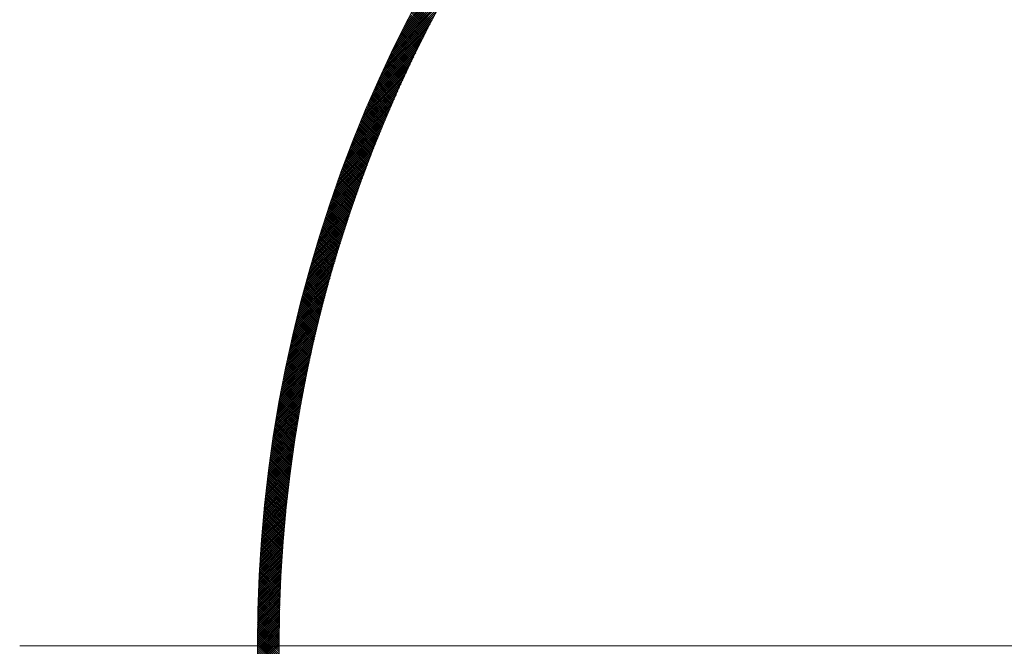
# Model space of a CAD drawing. Units: millimetres. Extents: x 55913 to 63967, y -1380 to 4142.
# Drawn here: x 57273 to 57340, y 3243 to 3286 of the extents above; entities that cross this region are included whole.
import ezdxf

# ---------------------------------------------------------------- set-up
doc = ezdxf.new("R2010")
doc.units = ezdxf.units.MM
doc.header["$LTSCALE"] = 101.6
doc.layers.add('一般', color=7, linetype='Continuous', lineweight=5)

# ---------------------------------------------------------------- blocks, each defined once
blk = doc.blocks.new('グループ-16')
at = {"layer": '一般', "color": 7, "lineweight": 15}
for p, q in [((57299.149, 3285.55), (57302.855, 3289.256)), ((57298.863, 3284.982), (57302.48, 3288.598)), ((57299.005, 3285.264), (57302.665, 3288.925)), ((57298.588, 3284.423), (57302.121, 3287.957)), ((57298.724, 3284.701), (57302.299, 3288.276)), ((57298.32, 3283.873), (57301.777, 3287.329)), ((57298.453, 3284.147), (57301.947, 3287.641)), ((57298.062, 3283.331), (57301.446, 3286.716)), ((57298.19, 3283.601), (57301.61, 3287.021)), ((57300.783, 3285.452), (57299.67, 3286.565)), ((57300.831, 3285.545), (57299.719, 3286.658)), ((57300.879, 3285.639), (57299.767, 3286.751)), ((57300.928, 3285.732), (57299.816, 3286.843)), ((57297.688, 3282.533), (57300.972, 3285.818)), ((57297.811, 3282.797), (57301.127, 3286.114)), ((57297.935, 3283.063), (57301.285, 3286.413)), ((57300.401, 3284.703), (57299.285, 3285.819)), ((57300.449, 3284.797), (57299.333, 3285.912)), ((57300.496, 3284.891), (57299.381, 3286.006)), ((57300.544, 3284.984), (57299.429, 3286.099)), ((57300.591, 3285.078), (57299.477, 3286.192)), ((57300.639, 3285.172), (57299.525, 3286.286)), ((57300.687, 3285.265), (57299.573, 3286.379)), ((57300.735, 3285.359), (57299.622, 3286.472)), ((57297.448, 3282.01), (57300.671, 3285.233)), ((57297.567, 3282.271), (57300.82, 3285.524)), ((57300.072, 3284.042), (57298.953, 3285.161)), ((57300.119, 3284.137), (57299, 3285.255)), ((57300.166, 3284.231), (57299.047, 3285.349)), ((57300.212, 3284.326), (57299.095, 3285.443)), ((57300.26, 3284.42), (57299.142, 3285.537)), ((57300.307, 3284.514), (57299.19, 3285.631)), ((57300.354, 3284.608), (57299.238, 3285.725)), ((57297.215, 3281.495), (57300.379, 3284.659)), ((57297.331, 3281.752), (57300.524, 3284.945)), ((57299.747, 3283.377), (57298.625, 3284.499)), ((57299.793, 3283.472), (57298.672, 3284.594)), ((57299.839, 3283.568), (57298.718, 3284.689)), ((57299.886, 3283.663), (57298.765, 3284.783)), ((57299.932, 3283.758), (57298.812, 3284.878)), ((57299.979, 3283.853), (57298.859, 3284.972)), ((57300.025, 3283.947), (57298.906, 3285.067)), ((57296.878, 3280.733), (57299.961, 3283.816)), ((57296.988, 3280.985), (57300.098, 3284.095)), ((57297.101, 3281.239), (57300.237, 3284.376)), ((57299.426, 3282.708), (57298.301, 3283.833)), ((57299.472, 3282.804), (57298.347, 3283.928)), ((57299.517, 3282.9), (57298.393, 3284.024)), ((57299.563, 3282.995), (57298.439, 3284.119)), ((57299.609, 3283.091), (57298.486, 3284.214)), ((57299.655, 3283.186), (57298.532, 3284.309)), ((57299.701, 3283.282), (57298.578, 3284.404)), ((57296.661, 3280.233), (57299.693, 3283.265)), ((57296.768, 3280.482), (57299.826, 3283.54)), ((57299.11, 3282.034), (57297.982, 3283.162)), ((57299.155, 3282.131), (57298.027, 3283.258)), ((57299.2, 3282.227), (57298.073, 3283.354)), ((57299.245, 3282.323), (57298.118, 3283.45)), ((57299.29, 3282.42), (57298.164, 3283.546)), ((57299.335, 3282.516), (57298.209, 3283.642)), ((57299.381, 3282.612), (57298.255, 3283.737)), ((57296.346, 3279.494), (57299.307, 3282.455)), ((57296.449, 3279.739), (57299.433, 3282.723)), ((57296.554, 3279.985), (57299.562, 3282.993)), ((57298.798, 3281.356), (57297.667, 3282.487)), ((57298.842, 3281.453), (57297.711, 3282.584)), ((57298.887, 3281.55), (57297.756, 3282.681)), ((57298.931, 3281.647), (57297.801, 3282.777)), ((57298.976, 3281.744), (57297.846, 3282.874)), ((57299.02, 3281.841), (57297.891, 3282.97)), ((57299.065, 3281.938), (57297.936, 3283.066)), ((57296.143, 3279.009), (57299.059, 3281.924)), ((57296.244, 3279.251), (57299.182, 3282.189)), ((57298.491, 3280.673), (57297.356, 3281.808)), ((57298.535, 3280.771), (57297.4, 3281.905)), ((57298.578, 3280.869), (57297.444, 3282.003)), ((57298.622, 3280.966), (57297.489, 3282.1)), ((57298.666, 3281.064), (57297.533, 3282.197)), ((57298.71, 3281.161), (57297.578, 3282.294)), ((57298.754, 3281.259), (57297.622, 3282.391)), ((57295.849, 3278.29), (57298.701, 3281.143)), ((57295.946, 3278.528), (57298.819, 3281.401)), ((57296.044, 3278.768), (57298.938, 3281.662)), ((57298.188, 3279.986), (57297.05, 3281.124)), ((57298.231, 3280.084), (57297.093, 3281.222)), ((57298.274, 3280.183), (57297.137, 3281.32)), ((57298.317, 3280.281), (57297.181, 3281.418)), ((57298.361, 3280.379), (57297.224, 3281.516)), ((57298.404, 3280.477), (57297.268, 3281.613)), ((57298.447, 3280.575), (57297.312, 3281.711)), ((57295.566, 3277.583), (57298.359, 3280.376)), ((57295.659, 3277.817), (57298.472, 3280.63)), ((57295.753, 3278.053), (57298.586, 3280.885)), ((57297.89, 3279.294), (57296.748, 3280.436)), ((57297.932, 3279.393), (57296.791, 3280.535)), ((57297.975, 3279.492), (57296.834, 3280.633)), ((57298.017, 3279.591), (57296.877, 3280.732)), ((57298.06, 3279.69), (57296.92, 3280.83)), ((57298.103, 3279.789), (57296.963, 3280.928)), ((57298.145, 3279.887), (57297.007, 3281.026)), ((57295.383, 3277.117), (57298.139, 3279.873)), ((57295.474, 3277.349), (57298.248, 3280.124)), ((57297.597, 3278.598), (57296.451, 3279.743)), ((57297.638, 3278.697), (57296.493, 3279.842)), ((57297.68, 3278.797), (57296.536, 3279.942)), ((57297.722, 3278.897), (57296.578, 3280.041)), ((57297.764, 3278.996), (57296.62, 3280.14)), ((57297.806, 3279.096), (57296.663, 3280.239)), ((57297.848, 3279.195), (57296.706, 3280.337)), ((57295.118, 3276.427), (57297.821, 3279.13)), ((57295.205, 3276.656), (57297.925, 3279.377)), ((57295.293, 3276.886), (57298.031, 3279.624)), ((57297.308, 3277.896), (57296.159, 3279.046)), ((57297.349, 3277.997), (57296.2, 3279.146)), ((57297.39, 3278.097), (57296.242, 3279.246)), ((57297.431, 3278.198), (57296.283, 3279.345)), ((57297.472, 3278.298), (57296.325, 3279.445)), ((57297.514, 3278.398), (57296.367, 3279.544)), ((57297.555, 3278.498), (57296.409, 3279.644)), ((57294.862, 3275.747), (57297.515, 3278.4)), ((57294.946, 3275.973), (57297.615, 3278.642)), ((57295.031, 3276.2), (57297.717, 3278.886)), ((57297.024, 3277.191), (57295.871, 3278.344)), ((57297.064, 3277.292), (57295.911, 3278.444)), ((57297.105, 3277.393), (57295.952, 3278.545)), ((57297.145, 3277.494), (57295.993, 3278.645)), ((57297.186, 3277.594), (57296.035, 3278.746)), ((57297.226, 3277.695), (57296.076, 3278.846)), ((57297.267, 3277.796), (57296.117, 3278.946)), ((57294.615, 3275.077), (57297.221, 3277.682)), ((57294.696, 3275.299), (57297.318, 3277.92)), ((57294.779, 3275.523), (57297.416, 3278.16)), ((57296.784, 3276.582), (57295.627, 3277.738)), ((57296.824, 3276.683), (57295.668, 3277.84)), ((57296.864, 3276.785), (57295.708, 3277.941)), ((57296.904, 3276.887), (57295.749, 3278.042)), ((57296.944, 3276.988), (57295.789, 3278.142)), ((57296.984, 3277.089), (57295.83, 3278.243)), ((57294.378, 3274.415), (57296.939, 3276.976)), ((57294.456, 3274.634), (57297.032, 3277.21)), ((57294.535, 3274.855), (57297.126, 3277.446)), ((57296.509, 3275.867), (57295.348, 3277.028)), ((57296.548, 3275.969), (57295.388, 3277.129)), ((57296.587, 3276.072), (57295.428, 3277.231)), ((57296.626, 3276.174), (57295.467, 3277.333)), ((57296.666, 3276.276), (57295.507, 3277.434)), ((57296.705, 3276.378), (57295.547, 3277.536)), ((57296.745, 3276.48), (57295.587, 3277.637)), ((57294.224, 3273.978), (57296.757, 3276.511)), ((57294.3, 3274.196), (57296.847, 3276.743)), ((57296.239, 3275.147), (57295.074, 3276.312)), ((57296.277, 3275.25), (57295.113, 3276.415)), ((57296.316, 3275.353), (57295.152, 3276.517)), ((57296.354, 3275.456), (57295.191, 3276.619)), ((57296.393, 3275.559), (57295.23, 3276.722)), ((57296.431, 3275.662), (57295.269, 3276.824)), ((57296.47, 3275.764), (57295.309, 3276.926)), ((57294, 3273.33), (57296.492, 3275.822)), ((57294.074, 3273.545), (57296.579, 3276.051)), ((57294.148, 3273.761), (57296.667, 3276.28)), ((57296.011, 3274.526), (57294.842, 3275.695)), ((57296.049, 3274.63), (57294.881, 3275.798)), ((57296.087, 3274.734), (57294.919, 3275.901)), ((57296.125, 3274.837), (57294.958, 3276.004)), ((57296.163, 3274.941), (57294.996, 3276.107)), ((57296.201, 3275.044), (57295.035, 3276.21)), ((57293.784, 3272.69), (57296.237, 3275.143)), ((57293.855, 3272.902), (57296.321, 3275.368)), ((57293.927, 3273.116), (57296.406, 3275.595)), ((57295.75, 3273.797), (57294.577, 3274.971)), ((57295.787, 3273.902), (57294.614, 3275.074)), ((57295.824, 3274.006), (57294.652, 3275.178)), ((57295.861, 3274.11), (57294.69, 3275.282)), ((57295.899, 3274.214), (57294.728, 3275.385)), ((57295.936, 3274.318), (57294.766, 3275.489)), ((57295.974, 3274.422), (57294.804, 3275.592)), ((57293.576, 3272.057), (57295.992, 3274.474)), ((57293.644, 3272.267), (57296.073, 3274.696)), ((57293.714, 3272.478), (57296.155, 3274.919)), ((57295.531, 3273.168), (57294.353, 3274.346)), ((57295.567, 3273.273), (57294.39, 3274.45)), ((57295.603, 3273.378), (57294.427, 3274.554)), ((57295.64, 3273.483), (57294.465, 3274.659)), ((57295.677, 3273.588), (57294.502, 3274.763)), ((57295.713, 3273.693), (57294.539, 3274.867)), ((57293.309, 3271.224), (57295.679, 3273.595)), ((57293.374, 3271.431), (57295.756, 3273.813)), ((57293.441, 3271.639), (57295.834, 3274.032)), ((57293.508, 3271.848), (57295.912, 3274.252)), ((57295.279, 3272.43), (57294.097, 3273.612)), ((57295.315, 3272.536), (57294.133, 3273.717)), ((57295.35, 3272.642), (57294.17, 3273.822)), ((57295.386, 3272.747), (57294.206, 3273.927)), ((57295.422, 3272.853), (57294.243, 3274.032)), ((57295.458, 3272.958), (57294.279, 3274.137)), ((57295.494, 3273.063), (57294.316, 3274.241)), ((57293.117, 3270.608), (57295.454, 3272.945)), ((57293.18, 3270.813), (57295.528, 3273.161)), ((57293.244, 3271.018), (57295.603, 3273.377)), ((57295.067, 3271.793), (57293.881, 3272.979)), ((57295.102, 3271.9), (57293.917, 3273.085)), ((57295.137, 3272.006), (57293.953, 3273.191)), ((57295.173, 3272.112), (57293.989, 3273.296)), ((57295.208, 3272.218), (57294.025, 3273.402)), ((57295.243, 3272.324), (57294.061, 3273.507)), ((57292.931, 3269.998), (57295.237, 3272.304)), ((57292.992, 3270.201), (57295.308, 3272.517)), ((57293.054, 3270.404), (57295.38, 3272.731)), ((57294.825, 3271.045), (57293.634, 3272.236)), ((57294.86, 3271.152), (57293.669, 3272.343)), ((57294.894, 3271.259), (57293.704, 3272.449)), ((57294.928, 3271.366), (57293.739, 3272.555)), ((57294.963, 3271.473), (57293.775, 3272.662)), ((57294.998, 3271.58), (57293.81, 3272.768)), ((57295.033, 3271.687), (57293.846, 3272.874)), ((57292.752, 3269.395), (57295.027, 3271.67)), ((57292.811, 3269.595), (57295.096, 3271.88)), ((57292.87, 3269.796), (57295.166, 3272.092)), ((57294.622, 3270.4), (57293.427, 3271.595)), ((57294.656, 3270.508), (57293.461, 3271.703)), ((57294.69, 3270.615), (57293.495, 3271.809)), ((57294.723, 3270.723), (57293.53, 3271.916)), ((57294.757, 3270.83), (57293.565, 3272.023)), ((57294.791, 3270.938), (57293.599, 3272.13)), ((57292.578, 3268.797), (57294.825, 3271.044)), ((57292.635, 3268.996), (57294.892, 3271.252)), ((57292.693, 3269.195), (57294.959, 3271.46)), ((57294.423, 3269.75), (57293.223, 3270.951)), ((57294.456, 3269.859), (57293.256, 3271.058)), ((57294.489, 3269.967), (57293.29, 3271.166)), ((57294.522, 3270.076), (57293.324, 3271.274)), ((57294.555, 3270.184), (57293.358, 3271.381)), ((57294.589, 3270.292), (57293.392, 3271.488)), ((57292.357, 3268.01), (57294.566, 3270.219)), ((57292.411, 3268.205), (57294.63, 3270.424)), ((57292.466, 3268.402), (57294.694, 3270.63)), ((57292.522, 3268.599), (57294.759, 3270.836)), ((57294.196, 3268.988), (57292.99, 3270.194)), ((57294.228, 3269.097), (57293.023, 3270.302)), ((57294.26, 3269.206), (57293.056, 3270.41)), ((57294.292, 3269.315), (57293.089, 3270.519)), ((57294.325, 3269.424), (57293.122, 3270.627)), ((57294.357, 3269.533), (57293.156, 3270.735)), ((57294.39, 3269.642), (57293.189, 3270.843)), ((57292.197, 3267.425), (57294.38, 3269.609)), ((57292.249, 3267.619), (57294.442, 3269.812)), ((57292.303, 3267.814), (57294.504, 3270.015)), ((57294.005, 3268.33), (57292.795, 3269.54)), ((57294.036, 3268.44), (57292.827, 3269.65)), ((57294.068, 3268.55), (57292.859, 3269.759)), ((57294.1, 3268.66), (57292.892, 3269.868)), ((57294.132, 3268.769), (57292.924, 3269.976)), ((57294.164, 3268.879), (57292.957, 3270.085)), ((57292.042, 3266.847), (57294.201, 3269.005)), ((57292.093, 3267.039), (57294.26, 3269.206)), ((57292.145, 3267.232), (57294.32, 3269.407)), ((57293.818, 3267.668), (57292.603, 3268.883)), ((57293.849, 3267.779), (57292.635, 3268.993)), ((57293.88, 3267.889), (57292.667, 3269.103)), ((57293.911, 3268), (57292.698, 3269.212)), ((57293.942, 3268.11), (57292.73, 3269.322)), ((57293.974, 3268.22), (57292.762, 3269.431)), ((57291.845, 3266.083), (57293.971, 3268.209)), ((57291.893, 3266.273), (57294.027, 3268.407)), ((57291.942, 3266.464), (57294.084, 3268.606)), ((57291.992, 3266.655), (57294.142, 3268.805)), ((57293.636, 3267.002), (57292.416, 3268.222)), ((57293.666, 3267.113), (57292.447, 3268.333)), ((57293.696, 3267.224), (57292.478, 3268.443)), ((57293.727, 3267.335), (57292.509, 3268.553)), ((57293.757, 3267.446), (57292.54, 3268.663)), ((57293.788, 3267.557), (57292.572, 3268.773)), ((57291.702, 3265.517), (57293.805, 3267.619)), ((57291.749, 3265.705), (57293.86, 3267.815)), ((57291.797, 3265.894), (57293.915, 3268.012)), ((57293.458, 3266.332), (57292.232, 3267.557)), ((57293.487, 3266.444), (57292.263, 3267.668)), ((57293.517, 3266.555), (57292.293, 3267.779)), ((57293.546, 3266.667), (57292.324, 3267.89)), ((57293.576, 3266.779), (57292.354, 3268.001)), ((57293.606, 3266.89), (57292.385, 3268.112)), ((57291.52, 3264.769), (57293.593, 3266.842)), ((57291.565, 3264.955), (57293.645, 3267.035)), ((57291.61, 3265.142), (57293.698, 3267.229)), ((57291.656, 3265.329), (57293.751, 3267.424)), ((57293.284, 3265.657), (57292.053, 3266.888)), ((57293.313, 3265.77), (57292.083, 3267)), ((57293.341, 3265.882), (57292.112, 3267.111)), ((57293.37, 3265.995), (57292.142, 3267.223)), ((57293.399, 3266.107), (57292.172, 3267.334)), ((57293.429, 3266.219), (57292.202, 3267.446)), ((57291.388, 3264.213), (57293.44, 3266.265)), ((57291.432, 3264.398), (57293.491, 3266.457)), ((57291.475, 3264.583), (57293.542, 3266.649)), ((57293.114, 3264.978), (57291.878, 3266.214)), ((57293.142, 3265.092), (57291.907, 3266.327)), ((57293.17, 3265.205), (57291.936, 3266.439)), ((57293.198, 3265.318), (57291.965, 3266.552)), ((57293.227, 3265.431), (57291.994, 3266.664)), ((57293.255, 3265.544), (57292.024, 3266.776)), ((57291.22, 3263.479), (57293.245, 3265.504)), ((57291.262, 3263.662), (57293.293, 3265.693)), ((57291.303, 3263.845), (57293.342, 3265.883)), ((57291.346, 3264.029), (57293.391, 3266.074)), ((57292.922, 3264.181), (57291.679, 3265.423)), ((57292.949, 3264.295), (57291.707, 3265.537)), ((57292.976, 3264.409), (57291.735, 3265.65)), ((57293.003, 3264.523), (57291.764, 3265.763)), ((57293.031, 3264.637), (57291.792, 3265.876)), ((57293.059, 3264.751), (57291.821, 3265.989)), ((57293.086, 3264.865), (57291.849, 3266.102)), ((57291.06, 3262.753), (57293.059, 3264.752)), ((57291.1, 3262.934), (57293.105, 3264.939)), ((57291.139, 3263.115), (57293.151, 3265.127)), ((57291.18, 3263.297), (57293.198, 3265.315)), ((57292.788, 3263.607), (57291.54, 3264.855)), ((57292.814, 3263.722), (57291.568, 3264.969)), ((57292.841, 3263.837), (57291.596, 3265.083)), ((57292.868, 3263.952), (57291.623, 3265.196)), ((57292.895, 3264.066), (57291.651, 3265.31)), ((57290.945, 3262.214), (57292.925, 3264.194)), ((57290.983, 3262.393), (57292.969, 3264.379)), ((57291.021, 3262.573), (57293.014, 3264.565)), ((57292.631, 3262.915), (57291.378, 3264.169)), ((57292.657, 3263.031), (57291.405, 3264.283)), ((57292.683, 3263.147), (57291.432, 3264.398)), ((57292.709, 3263.262), (57291.459, 3264.512)), ((57292.735, 3263.377), (57291.486, 3264.627)), ((57292.762, 3263.492), (57291.513, 3264.741)), ((57290.798, 3261.501), (57292.753, 3263.457)), ((57290.834, 3261.679), (57292.795, 3263.64)), ((57290.871, 3261.857), (57292.838, 3263.824)), ((57290.908, 3262.035), (57292.881, 3264.009)), ((57292.48, 3262.219), (57291.22, 3263.478)), ((57292.505, 3262.335), (57291.246, 3263.593)), ((57292.53, 3262.451), (57291.272, 3263.709)), ((57292.555, 3262.568), (57291.299, 3263.824)), ((57292.58, 3262.684), (57291.325, 3263.939)), ((57292.606, 3262.8), (57291.352, 3264.054)), ((57290.658, 3260.795), (57292.59, 3262.727)), ((57290.692, 3260.971), (57292.63, 3262.909)), ((57290.727, 3261.147), (57292.671, 3263.091)), ((57290.762, 3261.324), (57292.712, 3263.274)), ((57292.332, 3261.518), (57291.067, 3262.783)), ((57292.356, 3261.635), (57291.092, 3262.899)), ((57292.381, 3261.752), (57291.117, 3263.015)), ((57292.405, 3261.869), (57291.143, 3263.131)), ((57292.43, 3261.986), (57291.169, 3263.247)), ((57292.455, 3262.102), (57291.194, 3263.363)), ((57290.557, 3260.27), (57292.472, 3262.186)), ((57290.59, 3260.445), (57292.511, 3262.366)), ((57290.624, 3260.62), (57292.55, 3262.546)), ((57292.19, 3260.812), (57290.918, 3262.083)), ((57292.213, 3260.93), (57290.942, 3262.2)), ((57292.237, 3261.047), (57290.967, 3262.317)), ((57292.26, 3261.165), (57290.992, 3262.434)), ((57292.284, 3261.283), (57291.017, 3262.55)), ((57292.308, 3261.4), (57291.042, 3262.667)), ((57290.429, 3259.576), (57292.322, 3261.47)), ((57290.46, 3259.749), (57292.359, 3261.648)), ((57290.492, 3259.922), (57292.397, 3261.827)), ((57290.524, 3260.096), (57292.434, 3262.006)), ((57292.052, 3260.101), (57290.773, 3261.379)), ((57292.074, 3260.22), (57290.797, 3261.497)), ((57292.097, 3260.338), (57290.821, 3261.615)), ((57292.12, 3260.457), (57290.845, 3261.732)), ((57292.143, 3260.575), (57290.869, 3261.849)), ((57292.166, 3260.694), (57290.893, 3261.966)), ((57290.307, 3258.889), (57292.18, 3260.762)), ((57290.337, 3259.06), (57292.215, 3260.938)), ((57290.367, 3259.232), (57292.25, 3261.115)), ((57290.398, 3259.404), (57292.286, 3261.292)), ((57291.919, 3259.386), (57290.634, 3260.671)), ((57291.94, 3259.505), (57290.656, 3260.789)), ((57291.962, 3259.625), (57290.68, 3260.907)), ((57291.984, 3259.744), (57290.703, 3261.026)), ((57292.007, 3259.863), (57290.726, 3261.144)), ((57292.029, 3259.982), (57290.75, 3261.262)), ((57290.191, 3258.207), (57292.044, 3260.06)), ((57290.219, 3258.377), (57292.077, 3260.235)), ((57290.248, 3258.547), (57292.111, 3260.41)), ((57290.277, 3258.718), (57292.145, 3260.586)), ((57291.811, 3258.786), (57290.521, 3260.076)), ((57291.833, 3258.906), (57290.543, 3260.196)), ((57291.854, 3259.026), (57290.565, 3260.314)), ((57291.875, 3259.146), (57290.588, 3260.433)), ((57291.897, 3259.266), (57290.611, 3260.552)), ((57290.081, 3257.532), (57291.915, 3259.365)), ((57290.108, 3257.7), (57291.946, 3259.538)), ((57290.135, 3257.869), (57291.979, 3259.712)), ((57290.163, 3258.038), (57292.011, 3259.886)), ((57291.687, 3258.061), (57290.39, 3259.359)), ((57291.708, 3258.182), (57290.411, 3259.479)), ((57291.728, 3258.303), (57290.433, 3259.599)), ((57291.749, 3258.424), (57290.454, 3259.718)), ((57291.769, 3258.545), (57290.476, 3259.838)), ((57291.79, 3258.665), (57290.498, 3259.957)), ((57289.978, 3256.862), (57291.792, 3258.677)), ((57290.003, 3257.029), (57291.822, 3258.849)), ((57290.029, 3257.196), (57291.853, 3259.021)), ((57290.055, 3257.364), (57291.884, 3259.193)), ((57291.568, 3257.332), (57290.263, 3258.637)), ((57291.588, 3257.454), (57290.284, 3258.757)), ((57291.607, 3257.575), (57290.305, 3258.878)), ((57291.627, 3257.697), (57290.326, 3258.998)), ((57291.647, 3257.819), (57290.347, 3259.119)), ((57291.667, 3257.94), (57290.368, 3259.239)), ((57289.879, 3256.199), (57291.676, 3257.996)), ((57289.903, 3256.364), (57291.705, 3258.165)), ((57289.928, 3256.53), (57291.734, 3258.336)), ((57289.952, 3256.696), (57291.763, 3258.506)), ((57291.473, 3256.72), (57290.162, 3258.031)), ((57291.492, 3256.842), (57290.182, 3258.152)), ((57291.511, 3256.965), (57290.202, 3258.274)), ((57291.53, 3257.087), (57290.222, 3258.395)), ((57291.549, 3257.21), (57290.243, 3258.516)), ((57289.787, 3255.54), (57291.566, 3257.32)), ((57289.81, 3255.704), (57291.593, 3257.488)), ((57289.832, 3255.869), (57291.621, 3257.657)), ((57289.856, 3256.034), (57291.648, 3257.826)), ((57291.364, 3255.981), (57290.045, 3257.3)), ((57291.381, 3256.104), (57290.064, 3257.422)), ((57291.399, 3256.228), (57290.083, 3257.544)), ((57291.418, 3256.351), (57290.103, 3257.666)), ((57291.436, 3256.474), (57290.122, 3257.788)), ((57291.454, 3256.597), (57290.142, 3257.909)), ((57289.7, 3254.888), (57291.463, 3256.65)), ((57289.721, 3255.05), (57291.488, 3256.817)), ((57289.743, 3255.213), (57291.514, 3256.984)), ((57289.765, 3255.377), (57291.54, 3257.152)), ((57291.276, 3255.361), (57289.951, 3256.686)), ((57291.293, 3255.485), (57289.969, 3256.809)), ((57291.311, 3255.609), (57289.988, 3256.932)), ((57291.328, 3255.733), (57290.007, 3257.055)), ((57291.346, 3255.857), (57290.026, 3257.177)), ((57289.618, 3254.24), (57291.364, 3255.986)), ((57289.638, 3254.401), (57291.388, 3256.152)), ((57289.658, 3254.563), (57291.413, 3256.318)), ((57289.679, 3254.725), (57291.437, 3256.484)), ((57291.177, 3254.612), (57289.843, 3255.945)), ((57291.193, 3254.737), (57289.861, 3256.069)), ((57291.209, 3254.862), (57289.879, 3256.193)), ((57291.226, 3254.987), (57289.897, 3256.316)), ((57291.242, 3255.112), (57289.915, 3256.44)), ((57291.259, 3255.236), (57289.933, 3256.563)), ((57289.541, 3253.597), (57291.272, 3255.328)), ((57289.56, 3253.758), (57291.294, 3255.492)), ((57289.579, 3253.918), (57291.317, 3255.657)), ((57289.598, 3254.079), (57291.341, 3255.821)), ((57291.098, 3253.984), (57289.758, 3255.324)), ((57291.113, 3254.11), (57289.774, 3255.449)), ((57291.129, 3254.236), (57289.791, 3255.573)), ((57291.145, 3254.361), (57289.809, 3255.697)), ((57291.161, 3254.487), (57289.826, 3255.821)), ((57289.469, 3252.96), (57291.185, 3254.676)), ((57289.487, 3253.119), (57291.206, 3254.838)), ((57289.505, 3253.278), (57291.228, 3255.001)), ((57289.523, 3253.438), (57291.25, 3255.165)), ((57291.008, 3253.225), (57289.659, 3254.574)), ((57291.023, 3253.352), (57289.675, 3254.699)), ((57291.037, 3253.479), (57289.692, 3254.824)), ((57291.052, 3253.605), (57289.708, 3254.95)), ((57291.067, 3253.732), (57289.724, 3255.075)), ((57291.082, 3253.858), (57289.741, 3255.199)), ((57289.402, 3252.327), (57291.103, 3254.028)), ((57289.419, 3252.485), (57291.123, 3254.19)), ((57289.435, 3252.643), (57291.143, 3254.351)), ((57289.452, 3252.801), (57291.164, 3254.513)), ((57290.938, 3252.588), (57289.582, 3253.944)), ((57290.952, 3252.716), (57289.597, 3254.07)), ((57290.965, 3252.843), (57289.612, 3254.196)), ((57290.979, 3252.971), (57289.628, 3254.322)), ((57290.994, 3253.098), (57289.644, 3254.448)), ((57289.325, 3251.543), (57291.008, 3253.226)), ((57289.34, 3251.699), (57291.027, 3253.386)), ((57289.355, 3251.856), (57291.045, 3253.546)), ((57289.371, 3252.013), (57291.064, 3253.706)), ((57289.386, 3252.17), (57291.083, 3253.867)), ((57290.871, 3251.947), (57289.508, 3253.311)), ((57290.884, 3252.076), (57289.523, 3253.438)), ((57290.897, 3252.204), (57289.537, 3253.564)), ((57290.911, 3252.332), (57289.552, 3253.691)), ((57290.924, 3252.46), (57289.567, 3253.818)), ((57289.269, 3250.921), (57290.938, 3252.59)), ((57289.282, 3251.076), (57290.955, 3252.749)), ((57289.296, 3251.231), (57290.972, 3252.908)), ((57289.311, 3251.387), (57290.99, 3253.067)), ((57290.797, 3251.173), (57289.425, 3252.545)), ((57290.809, 3251.303), (57289.438, 3252.673)), ((57290.821, 3251.432), (57289.452, 3252.801)), ((57290.834, 3251.561), (57289.466, 3252.929)), ((57290.846, 3251.69), (57289.48, 3253.056)), ((57290.859, 3251.819), (57289.494, 3253.184)), ((57289.217, 3250.303), (57290.873, 3251.959)), ((57289.229, 3250.457), (57290.889, 3252.117)), ((57289.242, 3250.612), (57290.905, 3252.274)), ((57289.255, 3250.766), (57290.921, 3252.432)), ((57290.74, 3250.523), (57289.36, 3251.903)), ((57290.751, 3250.653), (57289.372, 3252.032)), ((57290.762, 3250.784), (57289.385, 3252.161)), ((57290.774, 3250.914), (57289.398, 3252.289)), ((57290.785, 3251.043), (57289.412, 3252.417)), ((57289.158, 3249.537), (57290.798, 3251.177)), ((57289.169, 3249.69), (57290.812, 3251.333)), ((57289.181, 3249.843), (57290.827, 3251.489)), ((57289.192, 3249.996), (57290.842, 3251.645)), ((57289.204, 3250.15), (57290.857, 3251.802)), ((57290.687, 3249.869), (57289.299, 3251.257)), ((57290.697, 3250), (57289.311, 3251.387)), ((57290.708, 3250.131), (57289.323, 3251.516)), ((57290.718, 3250.262), (57289.335, 3251.645)), ((57290.729, 3250.393), (57289.347, 3251.775)), ((57289.116, 3248.929), (57290.743, 3250.557)), ((57289.126, 3249.081), (57290.756, 3250.711)), ((57289.136, 3249.233), (57290.77, 3250.866)), ((57289.147, 3249.385), (57290.784, 3251.022)), ((57290.638, 3249.211), (57289.242, 3250.607)), ((57290.648, 3249.343), (57289.253, 3250.738)), ((57290.657, 3249.475), (57289.264, 3250.868)), ((57290.667, 3249.606), (57289.275, 3250.998)), ((57290.677, 3249.738), (57289.287, 3251.128)), ((57289.077, 3248.326), (57290.693, 3249.941)), ((57289.087, 3248.476), (57290.705, 3250.094)), ((57289.096, 3248.627), (57290.717, 3250.248)), ((57289.106, 3248.778), (57290.73, 3250.402)), ((57290.586, 3248.415), (57289.179, 3249.822)), ((57290.594, 3248.548), (57289.189, 3249.953)), ((57290.603, 3248.681), (57289.199, 3250.084)), ((57290.611, 3248.814), (57289.21, 3250.215)), ((57290.62, 3248.946), (57289.22, 3250.346)), ((57290.629, 3249.078), (57289.231, 3250.477)), ((57289.036, 3247.577), (57290.636, 3249.177)), ((57289.043, 3247.726), (57290.647, 3249.329)), ((57289.052, 3247.875), (57290.658, 3249.482)), ((57289.06, 3248.025), (57290.669, 3249.634)), ((57289.069, 3248.175), (57290.681, 3249.787)), ((57290.547, 3247.747), (57289.131, 3249.162)), ((57290.554, 3247.881), (57289.14, 3249.294)), ((57290.562, 3248.014), (57289.15, 3249.426)), ((57290.57, 3248.148), (57289.159, 3249.558)), ((57290.578, 3248.282), (57289.169, 3249.69)), ((57289.007, 3246.982), (57290.595, 3248.571)), ((57289.013, 3247.13), (57290.605, 3248.722)), ((57289.021, 3247.279), (57290.615, 3248.873)), ((57289.028, 3247.427), (57290.625, 3249.025)), ((57290.512, 3247.074), (57289.088, 3248.498)), ((57290.519, 3247.209), (57289.096, 3248.631)), ((57290.526, 3247.343), (57289.105, 3248.764)), ((57290.532, 3247.478), (57289.113, 3248.897)), ((57290.54, 3247.612), (57289.122, 3249.03)), ((57288.976, 3246.244), (57290.551, 3247.819)), ((57288.981, 3246.391), (57290.559, 3247.969)), ((57288.987, 3246.538), (57290.568, 3248.119)), ((57288.993, 3246.686), (57290.577, 3248.269)), ((57289, 3246.834), (57290.586, 3248.42)), ((57290.483, 3246.396), (57289.049, 3247.83)), ((57290.488, 3246.532), (57289.057, 3247.964)), ((57290.494, 3246.668), (57289.064, 3248.098)), ((57290.5, 3246.803), (57289.072, 3248.232)), ((57290.506, 3246.939), (57289.08, 3248.365)), ((57288.955, 3245.658), (57290.52, 3247.222)), ((57288.96, 3245.804), (57290.527, 3247.371)), ((57288.965, 3245.95), (57290.535, 3247.52)), ((57288.97, 3246.097), (57290.543, 3247.669)), ((57290.458, 3245.714), (57289.015, 3247.157)), ((57290.462, 3245.851), (57289.021, 3247.292)), ((57290.467, 3245.988), (57289.028, 3247.427)), ((57290.472, 3246.124), (57289.035, 3247.562)), ((57290.477, 3246.26), (57289.042, 3247.696)), ((57288.935, 3244.93), (57290.486, 3246.482)), ((57288.939, 3245.075), (57290.492, 3246.629)), ((57288.942, 3245.221), (57290.499, 3246.777)), ((57288.946, 3245.366), (57290.505, 3246.925)), ((57288.951, 3245.512), (57290.512, 3247.073)), ((57290.438, 3245.027), (57288.985, 3246.48)), ((57290.441, 3245.165), (57288.99, 3246.616)), ((57290.445, 3245.303), (57288.996, 3246.752)), ((57290.449, 3245.44), (57289.002, 3246.887)), ((57290.453, 3245.577), (57289.008, 3247.022)), ((57288.92, 3244.209), (57290.459, 3245.747)), ((57288.923, 3244.352), (57290.464, 3245.894)), ((57288.925, 3244.497), (57290.469, 3246.04)), ((57288.928, 3244.641), (57290.475, 3246.187)), ((57288.932, 3244.786), (57290.48, 3246.334)), ((57290.423, 3244.335), (57288.96, 3245.798)), ((57290.425, 3244.474), (57288.964, 3245.935)), ((57290.428, 3244.613), (57288.969, 3246.071)), ((57290.431, 3244.751), (57288.974, 3246.208)), ((57290.434, 3244.889), (57288.98, 3246.344)), ((57288.913, 3243.635), (57290.441, 3245.164)), ((57288.914, 3243.778), (57290.445, 3245.309)), ((57288.916, 3243.921), (57290.45, 3245.455)), ((57288.918, 3244.065), (57290.454, 3245.601)), ((57290.413, 3243.638), (57288.939, 3245.111)), ((57290.414, 3243.778), (57288.943, 3245.249)), ((57290.416, 3243.917), (57288.947, 3245.387)), ((57290.418, 3244.057), (57288.951, 3245.524)), ((57290.42, 3244.196), (57288.955, 3245.661)), ((57288.908, 3243.065), (57290.428, 3244.584)), ((57288.908, 3242.923), (57290.425, 3244.44)), ((57288.909, 3243.207), (57290.431, 3244.729)), ((57288.91, 3243.35), (57290.434, 3244.874)), ((57288.911, 3243.492), (57290.438, 3245.019)), ((57290.408, 3242.936), (57288.924, 3244.42)), ((57290.408, 3243.077), (57288.927, 3244.558)), ((57290.409, 3243.217), (57288.93, 3244.697)), ((57290.41, 3243.358), (57288.933, 3244.835)), ((57290.411, 3243.498), (57288.936, 3244.973)), ((57288.907, 3242.782), (57290.422, 3244.296)), ((57288.907, 3242.64), (57290.42, 3244.152)), ((57288.907, 3242.499), (57290.417, 3244.009)), ((57288.908, 3242.358), (57290.415, 3243.865)), ((57288.908, 3242.217), (57290.414, 3243.722)), ((57290.408, 3242.228), (57288.914, 3243.723)), ((57290.408, 3242.37), (57288.915, 3243.863)), ((57290.407, 3242.512), (57288.917, 3244.002)), ((57290.407, 3242.653), (57288.919, 3244.142)), ((57290.408, 3242.795), (57288.922, 3244.281)), ((57290.414, 3241.515), (57288.908, 3243.021)), ((57288.909, 3242.076), (57290.412, 3243.579)), ((57290.413, 3241.658), (57288.909, 3243.162)), ((57288.91, 3241.936), (57290.411, 3243.436)), ((57290.411, 3241.801), (57288.91, 3243.303)), ((57290.41, 3241.944), (57288.911, 3243.443)), ((57288.911, 3241.795), (57290.41, 3243.294)), ((57290.409, 3242.086), (57288.912, 3243.583)), ((57288.913, 3241.655), (57290.409, 3243.151)), ((57288.914, 3241.515), (57290.408, 3243.009)), ((57290.418, 3241.228), (57288.907, 3242.739)), ((57290.416, 3241.372), (57288.908, 3242.88)), ((57288.916, 3241.376), (57290.408, 3242.868)), ((57288.918, 3241.236), (57290.407, 3242.726))]:
    blk.add_line(p, q, dxfattribs=at)
at = {"layer": '一般', "color": 7, "linetype": 'Continuous', "lineweight": 15}
blk.add_line((57272.505, 3242.643), (57495.31, 3242.643), dxfattribs=at)
at = {"layer": '一般', "color": 7, "lineweight": 15}
for radius in [95, 93.5]:
    blk.add_circle((57383.907, 3242.643), radius, dxfattribs=at)
blk = doc.blocks.new('グループ-17')
at = {"layer": '一般', "color": 7}
blk.add_blockref('グループ-16', (0, 0), dxfattribs=at)

msp = doc.modelspace()

# ---------------------------------------------------------------- block references
at = {"layer": '一般', "color": 7}
msp.add_blockref('グループ-17', (0, 0), dxfattribs=at)

doc.saveas('drawing.dxf')
